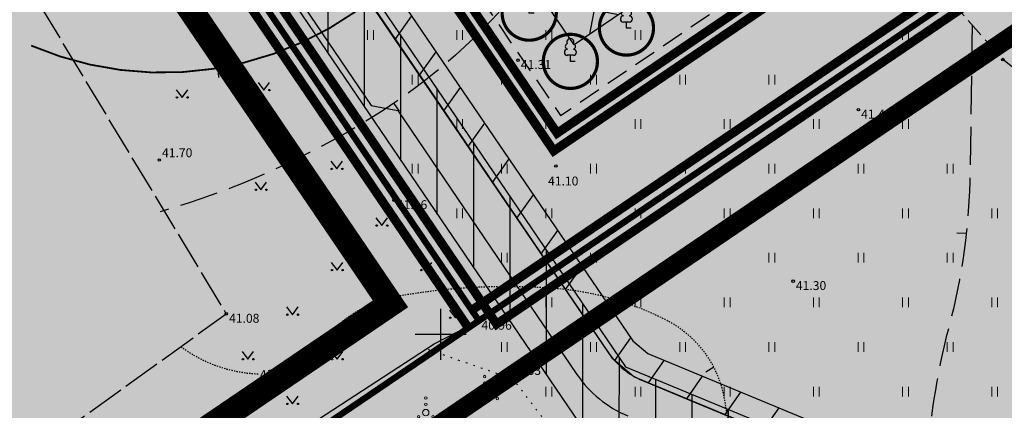
# Model space of a CAD drawing. Units: metres. Extents: x 548904 to 555148, y 6577024 to 6594887.
# Drawn here: x 554467 to 554544, y 6577594 to 6577625 of the extents above; entities that cross this region are included whole.
import ezdxf
from ezdxf.enums import TextEntityAlignment as Align

# ---------------------------------------------------------------- set-up
doc = ezdxf.new("R2010")
doc.units = ezdxf.units.M
doc.header["$LTSCALE"] = 0.5
for name, pattern in [('DASHED', [0.75, 0.5, -0.25]), ('ISOPOHI', [0.02001, 0.01, -1e-05, 0.01]), ('ISOPOOL', [8, 6, -2]), ('KOLVIK', [1.25, 0.25, -1]), ('PINNASTEE', [4, 3, -1]), ('TOOPIIR', [7, 6, -1])]:
    doc.linetypes.add(name, pattern=pattern)
for name, color, linetype in [('+ehitusala', 180, 'Continuous'), ('+ehitusala hatch', 180, 'Continuous'), ('+haljastus', 94, 'Continuous'), ('+hoone', 7, 'Continuous'), ('+kinnistu piir', 34, 'Continuous'), ('+kinnistu piir ajutine', 1, 'Continuous'), ('+kinnistu piir moodustatav', 1, 'Continuous'), ('+piire', 6, 'DASHED'), ('+pinnad hatch', 133, 'Continuous'), ('+planeeringuala', 40, 'DASHED'), ('+servituudid', 7, 'Continuous'), ('+servituut', 6, 'Continuous'), ('+teed', 7, 'Continuous'), ('+teed hatch', 254, 'Continuous'), ('AED', 7, 'Continuous'), ('HALJASTUS', 7, 'Continuous'), ('HORISONTAAL-EH2000', 34, 'Continuous'), ('KORGUS-EH2000', 7, 'Continuous'), ('MOOTPIIR', 220, 'Continuous'), ('PUU', 7, 'Continuous'), ('TEE', 7, 'Continuous'), ('VORK', 7, 'Continuous')]:
    doc.layers.add(name, color=color, linetype=linetype)
doc.styles.add('italic', font='italic.shx')
doc.styles.add('romanc', font='romanc.shx')
doc.linetypes.add('KIVIAED', pattern='A,0,[142,mkm.shx,S=0.6,R=10,X=0,Y=0],-2.8,[142,mkm.shx,S=0.6,R=190,X=0,Y=0],-0.6', length=3.4)

# ---------------------------------------------------------------- blocks, each defined once
blk = doc.blocks.new('VKORIS')
at = {"linetype": 'Continuous'}
for p, q in [((0, 4), (0, -4)), ((-4, 0), (4, 0))]:
    blk.add_line(p, q, dxfattribs=at)
blk = doc.blocks.new('HEIN')
at = {"layer": 'HALJASTUS', "linetype": 'Continuous', "lineweight": 0}
for p, q in [((-0.46, 0.76), (-0.46, -0.76)), ((0.46, 0.76), (0.46, -0.76))]:
    blk.add_line(p, q, dxfattribs=at)
blk = doc.blocks.new('MURU')
at = {"color": 0, "linetype": 'Continuous'}
for p, q in [((-0.93, 1.21), (0, 0)), ((0, 0), (0.89, 1.21))]:
    blk.add_line(p, q, dxfattribs=at)
for centre in [(-0.8, 0), (0.86, 0)]:
    blk.add_ellipse(centre, major_axis=(0.0778, 0.0778), ratio=1, start_param=5.497787, end_param=11.780972, dxfattribs=at)
blk = doc.blocks.new('VQSA')
at = {"layer": 'HALJASTUS', "linetype": 'Continuous', "lineweight": 0}
for centre, radius in [((0, 2.3), 0.2), ((0, 0), 0.5), ((0, 1.3), 0.2), ((-2, -1.15), 0.2), ((-1.13, -0.65), 0.2), ((1.13, -0.65), 0.2), ((2, -1.15), 0.2)]:
    blk.add_circle(centre, radius, dxfattribs=at)
blk = doc.blocks.new('ISOJ')
at = {"color": 0, "linetype": 'Continuous'}
blk.add_line((0, 0), (0, 1.5), dxfattribs=at)
blk = doc.blocks.new('siseteed')
at = {"layer": '+teed'}
for p, q in [((-337.612, 89.039), (-290.833, 20.163)), ((-295.538, 35.099), (-272.196, 0.731)), ((-290.833, 20.163), (-288.75, 19.764)), ((-288.75, 19.764), (-274.678, -0.954)), ((-269.531, -1.44), (-188.625, -34.984))]:
    blk.add_line(p, q, dxfattribs=at)
for radius in [6, 9]:
    blk.add_arc((-267.233, 4.102), radius, 214.18298, 247.48113, dxfattribs=at)
blk = doc.blocks.new('teeservituut')
at = {"layer": '+servituut'}
h = blk.add_hatch(dxfattribs=at)
h.set_pattern_fill('ANSI31', color=256, scale=0.9, angle=45)
h.set_pattern_definition([(90, (-555570.4285, -6577023.2495), (-2.8575, 0), [])])
h.paths.add_polyline_path([(-360.393, 127.669), (-360.645, 127.215), (-364.866, 122.95), (-352.719, 110.88), (-274.529, -4.247), (-188.127, -40.069), (-132.669, -35.549), (-107.479, -20.954), (-80.799, -18.78), (-52.639, -29.92), (-34.119, -19.19), (-34.163, -19.793), (0, 0), (-0.485, 6.076), (-34.462, -13.61), (-35.183, -12.366), (-16.378, 35.171), (-21.905, 36.15), (-42.117, -14.941), (-44.474, -17.677), (-51.421, -21.702), (-56.202, -22.058), (-79.892, -12.686), (-108.155, -14.989), (-134.353, -30.168), (-187.249, -34.479), (-270.903, 0.204), (-295.449, 36.346), (-295.184, 37.735), (-291.166, 40.464), (-295.099, 46.255), (-299.117, 43.526), (-300.506, 43.791), (-351.411, 118.744)])
for p, q in [((-352.719, 110.88), (-274.529, -4.247)), ((-295.449, 36.346), (-270.903, 0.204)), ((-270.903, 0.204), (-187.249, -34.479))]:
    blk.add_line(p, q, dxfattribs=at)
blk = doc.blocks.new('liiniservituut')
at = {"layer": '+servituudid', "true_color": 0x00007f}
h = blk.add_hatch(dxfattribs=at)
h.set_pattern_fill('ANSI31', color=176, angle=10, style=0)
h.set_pattern_definition([(55, (-555635, -6577600), (-2.6008077406, 1.8211051854), [])])
h.paths.add_polyline_path([(-251.6, -35.597), (-248.75, -35.429), (-204.287, -31.789), (-199.168, -30.821), (-174.071, -16.466), (-143.626, -13.898), (-123.634, -22.94), (-124.29, -24.935), (-143.993, -16.036), (-173.431, -18.519), (-198.431, -32.819), (-204.006, -33.873), (-248.603, -37.524), (-251.959, -37.722), (-334.831, -3.334), (-336.488, -1.931), (-366.334, 41.916), (-364.781, 42.849), (-363.995, 42.226), (-334.913, -0.513), (-333.724, -1.519)])
at = {"layer": '+servituudid', "color": 176, "true_color": 0x00007f, "flags": 128}
blk.add_lwpolyline([(-251.6, -35.597), (-248.75, -35.429), (-204.287, -31.789), (-199.168, -30.821), (-174.071, -16.466), (-143.626, -13.898), (-123.634, -22.94), (-124.29, -24.935), (-143.993, -16.036), (-173.431, -18.519), (-198.431, -32.819), (-204.006, -33.873), (-248.603, -37.524), (-251.959, -37.722), (-334.831, -3.334), (-336.488, -1.931), (-366.334, 41.916), (-364.781, 42.849), (-363.995, 42.226), (-334.913, -0.513), (-333.724, -1.519)], close=True, dxfattribs=at)
blk = doc.blocks.new('LEHTP1')
at = {"color": 0, "linetype": 'Continuous'}
for p, q in [((0.48, 0.95), (-0.48, 0.95)), ((0, 0), (0, 0.95)), ((0.76, 0), (0, 0))]:
    blk.add_line(p, q, dxfattribs=at)
for centre, radius, start, end in [((0, 3.04), 0.554, 332.5799, 207.4201), ((-0.47, 1.42), 0.475, 90.0016, 269.3953), ((-0.34, 2.35), 0.465, 109.0217, 253.1415), ((0.34, 2.35), 0.465, 286.8508, 70.9859), ((0.47, 1.42), 0.475, 270.6047, 89.9984)]:
    blk.add_arc(centre, radius, start, end, dxfattribs=at)
blk = doc.blocks.new('viljapuu')
at = {"layer": '+haljastus', "const_width": 0.25, "flags": 128}
blk.add_lwpolyline([(-2.125, 0, 1), (2.125, 0, 1)], format="xyb", close=True, dxfattribs=at)
at = {"layer": 'PUU', "xscale": 0.5, "yscale": 0.5, "zscale": 0.5}
blk.add_blockref('LEHTP1', (0, 0), dxfattribs=at)

msp = doc.modelspace()

# ---------------------------------------------------------------- hatches: boundary and pattern name
at = {"layer": '+ehitusala hatch'}
h = msp.add_hatch(dxfattribs=at)
h.set_pattern_fill('ANSI37', color=8, style=0)
h.set_pattern_definition([(349.17686, (555478.8156, 6577660.461), (0.596195, 3.118521), []), (79.17686, (555478.8156, 6577660.461), (-3.118521, 0.596195), [])])
h.paths.add_polyline_path([(554535.294, 6577639.587), (554510.569, 6577675.983), (554485.761, 6577659.134), (554510.478, 6577622.732)])
at = {"layer": '+pinnad hatch', "linetype": 'Continuous', "ltscale": 0.5}
h = msp.add_hatch(color=60, dxfattribs=at)
h.paths.add_polyline_path([(554524.43, 6577700.77), (554529.43, 6577726.31), (554430.55, 6577734.84), (554424.72, 6577724.35), (554412.19, 6577711.74), (554427.84, 6577711.74), (554503.01, 6577601.06), (554577.28, 6577651.49), (554637.07, 6577648.05), (554641.97, 6577736.26), (554635.8, 6577741.4), (554560.72, 6577723.61), (554550.93, 6577724.46), (554578.18, 6577684.99), (554545.34, 6577669.33)])
h.paths.add_polyline_path([(554511.896, 6577682.928), (554542.24, 6577638.26), (554509.15, 6577615.786), (554478.816, 6577660.461)], flags=16)
h.paths.add_polyline_path([(554587.851, 6577700.15), (554619.851, 6577700.15), (554619.851, 6577682.15), (554587.851, 6577682.15)], flags=16)
h.paths.add_polyline_path([(554587.851, 6577705.775), (554587.851, 6577723.775), (554619.851, 6577723.775), (554619.851, 6577705.775)], flags=16)
h.paths.add_polyline_path([(554587.851, 6577676.525), (554619.851, 6577676.525), (554619.851, 6577658.525), (554587.851, 6577658.525)], flags=16)
h = msp.add_hatch(color=60, dxfattribs=at)
h.paths.add_polyline_path([(554427.84, 6577711.74), (554412.19, 6577711.74), (554412.03, 6577648.13), (554375.48, 6577649.15), (554384.26, 6577700.62), (554355.95, 6577689.32), (554337.7, 6577677.99), (554334.21, 6577674.6), (554330.51, 6577669.36), (554325.53, 6577658.35), (554313.08, 6577612.96), (554307.71, 6577598.39), (554428.83, 6577550.7), (554503.01, 6577601.06)])
h.paths.add_polyline_path([(554420.276, 6577640.505), (554420.276, 6577658.505), (554452.276, 6577658.505), (554452.276, 6577640.505)], flags=16)
h.paths.add_polyline_path([(554425.807, 6577629.449), (554457.807, 6577629.449), (554457.807, 6577611.449), (554425.807, 6577611.449)], flags=16)
msp.add_hatch(color=41, dxfattribs=at).paths.add_polyline_path([(554511.896, 6577682.928), (554478.816, 6577660.461), (554509.15, 6577615.786), (554542.24, 6577638.26)])
h = msp.add_hatch(color=60, dxfattribs=at)
h.paths.add_polyline_path([(554782.792, 6577630.303), (554782.49, 6577630.35), (554726.7, 6577638.99), (554693.13, 6577644.19), (554688.92, 6577644.77), (554649.05, 6577647.3), (554637.07, 6577648.05), (554577.28, 6577651.49), (554503.01, 6577601.06), (554428.83, 6577550.7), (554366.54, 6577508.69), (554340.61, 6577495.05), (554390.11, 6577478.4), (554485.1, 6577446.45), (554680.04, 6577459.77), (554797.916, 6577466.735), (554790.72, 6577530.899)])
h.paths.add_polyline_path([(554587.379, 6577520.636), (554587.379, 6577502.636), (554555.379, 6577502.636), (554555.379, 6577520.636)], flags=16)
h.paths.add_polyline_path([(554679.11, 6577576.39), (554704.63, 6577578.47), (554732.79, 6577567.33), (554751.31, 6577578.06), (554748.17, 6577535.27), (554702.07, 6577508.65), (554690.25, 6577506.19), (554670.18, 6577542.53)], flags=16)
h.paths.add_polyline_path([(554689.194, 6577539.129), (554693.985, 6577541.775), (554705.68, 6577530.565), (554696.671, 6577525.59)], flags=0)
h.paths.add_polyline_path([(554695.344, 6577557.221), (554701.039, 6577563.163), (554711.699, 6577558.946), (554715.851, 6577563.277), (554724.514, 6577554.973), (554711.669, 6577541.573)], flags=0)
h.paths.add_polyline_path([(554728.289, 6577541.91), (554732.278, 6577541.617), (554731.619, 6577532.641), (554727.63, 6577532.934)], flags=0)
h.paths.add_polyline_path([(554743.974, 6577520.636), (554775.974, 6577520.636), (554775.974, 6577502.636), (554743.974, 6577502.636)], flags=16)
at = {"layer": '+teed hatch', "linetype": 'Continuous', "ltscale": 0.5}
msp.add_hatch(color=253, dxfattribs=at).paths.add_polyline_path([(554422.229, 6577727.002, -0.33579), (554421.214, 6577734.173), (554419.814, 6577731.654, -0.068847), (554417.837, 6577729.026), (554410.902, 6577722.046, -0.414214), (554419.387, 6577722.073), (554438.263, 6577703.316, -0.048031), (554438.998, 6577702.431), (554448.171, 6577688.924), (554447.773, 6577686.841), (554494.551, 6577617.964), (554496.635, 6577617.566), (554510.706, 6577596.847, 0.146322), (554514.705, 6577593.59), (554598.644, 6577558.789, 0.119147), (554602.822, 6577558.132), (554646.912, 6577561.726, 0.111405), (554653.213, 6577563.697), (554676.155, 6577576.99, -0.111405), (554681.196, 6577578.567), (554699.89, 6577580.09, -0.11501), (554705.279, 6577579.289), (554727.02, 6577570.688), (554726.253, 6577560.237), (554735.997, 6577556.383), (554736.979, 6577569.757), (554785.384, 6577597.802), (554784.988, 6577602.773), (554750.785, 6577582.956), (554749.692, 6577584.843), (554768.548, 6577632.509), (554763.988, 6577633.215), (554743.777, 6577582.124, -0.168821), (554741.206, 6577579.14), (554734.258, 6577575.115, -0.229354), (554729.043, 6577574.727), (554708.712, 6577582.77, 0.11501), (554701.976, 6577583.772), (554680.799, 6577582.046, 0.111405), (554674.498, 6577580.075), (554653.571, 6577567.95, -0.111405), (554648.53, 6577566.373), (554599.545, 6577562.38, -0.119147), (554596.76, 6577562.818), (554515.854, 6577596.362, -0.146322), (554513.188, 6577598.533), (554489.846, 6577632.901, -0.414214), (554490.377, 6577635.679), (554493.981, 6577638.127), (554490.61, 6577643.091), (554487.006, 6577640.643, -0.414214), (554484.228, 6577641.174), (554434.28, 6577714.717, 0.048031), (554432.811, 6577716.487)])

# ---------------------------------------------------------------- linework, layer by layer
at = {"layer": '+ehitusala', "linetype": 'Continuous', "ltscale": 0.5, "flags": 128}
msp.add_lwpolyline([(554510.569, 6577675.983), (554535.294, 6577639.587), (554510.478, 6577622.732), (554485.761, 6577659.134)], close=True, dxfattribs=at)
at = {"layer": '+kinnistu piir', "linetype": 'Continuous', "const_width": 0.5}
for points in [[(554430.55, 6577734.84), (554424.72, 6577724.35), (554412.19, 6577711.74), (554427.84, 6577711.74), (554503.01, 6577601.06), (554577.28, 6577651.49), (554637.07, 6577648.05), (554641.97, 6577736.26), (554635.8, 6577741.4), (554560.72, 6577723.61), (554550.93, 6577724.46), (554578.18, 6577684.99), (554545.34, 6577669.33), (554524.43, 6577700.77), (554529.43, 6577726.31)], [(554307.71, 6577598.39), (554428.83, 6577550.7), (554503.01, 6577601.06), (554427.84, 6577711.74), (554412.19, 6577711.74), (554412.03, 6577648.13), (554375.48, 6577649.15), (554384.26, 6577700.62), (554355.95, 6577689.32), (554337.7, 6577677.99), (554334.21, 6577674.6), (554330.51, 6577669.36), (554325.53, 6577658.35), (554313.08, 6577612.96)]]:
    msp.add_lwpolyline(points, close=True, dxfattribs=at)
at = {"layer": '+kinnistu piir ajutine', "linetype": 'DASHED', "ltscale": 15, "const_width": 0.7}
msp.add_lwpolyline([(554504.399, 6577600.795), (554428.37, 6577712.74), (554414.593, 6577712.74), (554425.527, 6577723.743), (554431.109, 6577733.788), (554528.235, 6577725.409), (554523.37, 6577700.559), (554544.988, 6577668.054), (554579.67, 6577684.592), (554552.962, 6577723.276), (554560.796, 6577722.6), (554635.544, 6577740.312), (554640.944, 6577735.813), (554636.016, 6577647.109), (554577.561, 6577650.472)], close=True, dxfattribs=at)
at = {"layer": '+kinnistu piir moodustatav', "linetype": 'Continuous', "ltscale": 0.5, "const_width": 0.7}
for points in [[(554752.69, 6577633.952), (554882.775, 6577613.802), (554682.502, 6577798.055), (554654.648, 6577759.825), (554559.733, 6577736.75), (554436.361, 6577747.392), (554423.865, 6577724.908), (554409.787, 6577710.74), (554427.31, 6577710.74), (554502.183, 6577600.498)], [(554511.896, 6577682.928), (554542.24, 6577638.26), (554509.15, 6577615.786), (554478.816, 6577660.461), (554511.906, 6577682.935)], [(554502.424, 6577601.871), (554576.916, 6577652.452), (554649.11, 6577648.298), (554689.817, 6577645.715), (554752.996, 6577635.929)]]:
    msp.add_lwpolyline(points, dxfattribs=at)
at = {"layer": '+kinnistu piir moodustatav', "linetype": 'DASHED', "ltscale": 15, "const_width": 0.7}
msp.add_lwpolyline([(554512.166, 6577684.32), (554477.422, 6577660.723), (554508.885, 6577614.397), (554543.629, 6577637.995)], close=True, dxfattribs=at)
at = {"layer": '+piire', "linetype": 'DASHED', "ltscale": 7, "flags": 128}
msp.add_lwpolyline([(554494.244, 6577639.514), (554509.416, 6577617.176), (554540.851, 6577638.525), (554511.635, 6577681.542), (554480.2, 6577660.192), (554491.996, 6577642.823)], dxfattribs=at)
at = {"layer": '+planeeringuala', "ltscale": 20, "const_width": 1.5}
msp.add_lwpolyline([(554201.975, 6577818.31), (554607.923, 6577872.114), (554686.036, 6577800.239), (554895.162, 6577607.841), (554781.725, 6577625.409), (554725.935, 6577634.049), (554692.406, 6577639.243), (554688.42, 6577639.792), (554648.733, 6577642.31), (554636.77, 6577643.059), (554578.686, 6577646.401), (554505.819, 6577596.923), (554431.632, 6577546.559), (554369.109, 6577504.392)], dxfattribs=at)
at = {"layer": '+planeeringuala', "color": 6, "ltscale": 20, "const_width": 2}
msp.add_lwpolyline([(554425.192, 6577706.74), (554496.065, 6577602.387), (554366.025, 6577514.069), (554327.942, 6577494.036), (554484.446, 6577441.394), (554680.358, 6577454.78), (554803.467, 6577462.054), (554788.366, 6577621.344), (554904.462, 6577603.362), (554683.688, 6577806.476), (554652.278, 6577763.366), (554559.424, 6577740.792), (554434.118, 6577751.6), (554420.727, 6577727.425), (554400.173, 6577706.74)], close=True, dxfattribs=at)
at = {"layer": 'AED', "linetype": 'KIVIAED', "flags": 128}
msp.add_lwpolyline([(554484.797, 6577589.663), (554499.489, 6577599.248), (554502.995, 6577601.057)], dxfattribs=at)
at = {"layer": 'HALJASTUS', "linetype": 'KOLVIK', "flags": 128}
for points in [[(554502.995, 6577601.057), (554496.358, 6577610.525)], [(554509.77, 6577576.838), (554511.705, 6577588.592), (554505.705, 6577596.463), (554498.865, 6577598.841)]]:
    msp.add_lwpolyline(points, dxfattribs=at)
at = {"layer": 'HORISONTAAL-EH2000', "linetype": 'ISOPOOL', "flags": 128}
for points in [[(554530.464, 6577638.103), (554523.597, 6577635.329, -0.026367), (554512.064, 6577631.363, 0.156772), (554506.68, 6577627.761, -0.086065), (554494.725, 6577617.088, -0.068661), (554477.977, 6577609.609, 6.222079)], [(554541.72, 6577624.289), (554541.564, 6577612.784, -0.061409), (554539.877, 6577600.475, 0.054932), (554538.194, 6577589.268, 0.238322), (554539.192, 6577587.083, -0.074669), (554550.845, 6577574.509, -0.010248), (554559.904, 6577560.617, -0.066623), (554563.891, 6577551.792, 0.220999), (554567.479, 6577547.752, 0.091446), (554574.363, 6577546.16, 0.044614), (554591.279, 6577546.912, 0.139109), (554594.912, 6577548.491, -0.065706), (554597.754, 6577550.254, -0.467624), (554601.899, 6577548.247, 0.083107), (554604.101, 6577543.195, -0.26754), (554604.213, 6577541.114, 0.127729), (554602.192, 6577531.85, 0.175625), (554608.4, 6577516.619, 0.117696), (554614.681, 6577512.306, 0.060803), (554634.693, 6577507.281, 0.123574), (554643.822, 6577508.395, 0.105218), (554651.892, 6577513.646, -0.259847), (554657.903, 6577515.363, 0.04749), (554668.013, 6577513.986, -0.003746), (554682.752, 6577513.278, 0.099762), (554697.182, 6577515.362, -10.557346)]]:
    msp.add_lwpolyline(points, format="xyb", dxfattribs=at)
at = {"layer": 'HORISONTAAL-EH2000', "linetype": 'ISOPOHI', "const_width": 0.14, "flags": 128}
msp.add_lwpolyline([(554500.893, 6577632.09, 0.024803), (554497.022, 6577628.487, -0.310454), (554467.862, 6577622.663)], format="xyb", dxfattribs=at)
at = {"layer": 'HORISONTAAL-EH2000', "linetype": 'ISOPOHI', "flags": 128}
for points in [[(554527.839, 6577575.136, 0.007907), (554528.005, 6577575.849, 0.192746), (554526.904, 6577582.379, -0.09742), (554522.308, 6577594.825, 0.236072), (554517.845, 6577601.037, 0.101114), (554509.082, 6577603.58, 0.064518), (554496.685, 6577602.986, 0.209287), (554490.137, 6577598.607, -0.223407), (554487.481, 6577596.933, -0.010565), (554487.022, 6577596.886)], [(554485.67, 6577596.861, -0.1508), (554479.6, 6577599.026)]]:
    msp.add_lwpolyline(points, format="xyb", dxfattribs=at)
at = {"layer": 'KORGUS-EH2000', "linetype": 'Continuous'}
for centre in [(554506.082, 6577621.523), (554544.132, 6577621.565), (554532.798, 6577617.637), (554477.92, 6577613.68), (554509.054, 6577613.214), (554496.358, 6577610.525), (554527.675, 6577604.171), (554483.181, 6577601.603), (554502.995, 6577601.057), (554505.705, 6577596.463)]:
    msp.add_circle(centre, 0.1, dxfattribs=at)
at = {"layer": 'MOOTPIIR', "linetype": 'TOOPIIR', "flags": 128}
msp.add_lwpolyline([(554448.485, 6577658.505), (554439.57, 6577671.11), (554433.98, 6577684.93), (554425.35, 6577695.6), (554423.447, 6577718.552), (554432.071, 6577743.661), (554445.007, 6577785.265), (554452.535, 6577802.493), (554459.915, 6577820.547), (554473.912, 6577857.601), (554472.01, 6577843.804), (554477.842, 6577827.462), (554492.734, 6577817), (554501.996, 6577810.885), (554501.694, 6577801.048), (554505.859, 6577770.325), (554512.346, 6577750.985), (554513.62, 6577741.961), (554525.642, 6577737.753), (554535.164, 6577737.114), (554537.472, 6577731.395), (554522.475, 6577727.851), (554512.435, 6577720.919), (554503.378, 6577704.402), (554512.364, 6577688.909), (554523.634, 6577673.207), (554535.801, 6577656.414), (554537.794, 6577646.459), (554548.275, 6577636.049), (554557.771, 6577628.779), (554569.835, 6577626.842), (554573.702, 6577627.028), (554581.947, 6577638.718), (554596.83, 6577627.17), (554610.01, 6577621.32), (554641.39, 6577605.74), (554666.613, 6577595.074), (554677.011, 6577603.999), (554703.186, 6577597.202), (554738.793, 6577602.133), (554740.714, 6577612.875), (554754.783, 6577613.644), (554753.034, 6577630.983), (554765.162, 6577625.423), (554784.603, 6577609.475), (554794.33, 6577598.92), (554796.87, 6577582.09), (554798.16, 6577566.7), (554800.33, 6577547.46), (554801.88, 6577528.2), (554803.91, 6577507.33), (554804.56, 6577491.78), (554806.76, 6577476.2), (554809.25, 6577458.43), (554782.85, 6577459.58), (554748.65, 6577457.22), (554715.38, 6577453.54), (554692.88, 6577451.5), (554661.37, 6577449.39), (554631.02, 6577449.64), (554607.55, 6577445.03), (554578.48, 6577446.05), (554560.46, 6577442.87), (554540.5, 6577442.21), (554516.25, 6577440.1), (554474.93, 6577445.5), (554454.11, 6577451.66), (554431.62, 6577459.22), (554410.95, 6577465.49), (554386.18, 6577473.46), (554369.93, 6577476.25), (554343.83, 6577485.52), (554327.12, 6577490.44), (554360.61, 6577492.32), (554404.97, 6577493.43), (554423.69, 6577499.93), (554437.92, 6577512.61), (554447.06, 6577532.93), (554423.61, 6577558.73), (554483.181, 6577601.603), (554457.26, 6577644.62), (554452.276, 6577652.533)], dxfattribs=at)
at = {"layer": 'TEE', "linetype": 'PINNASTEE', "flags": 128}
msp.add_lwpolyline([(554657.529, 6577546.952), (554642.762, 6577552.148), (554626.85, 6577558.374), (554616.05, 6577563.167), (554607.632, 6577569.495), (554595.473, 6577581.637), (554580.394, 6577595.248), (554561.354, 6577608.104), (554544.132, 6577621.565), (554533.321, 6577633.775), (554524.835, 6577646.629), (554514.545, 6577662.686), (554503.04, 6577680.556), (554493.183, 6577696.651), (554482.438, 6577712.813), (554472.599, 6577727.774), (554469.829, 6577730.816), (554466.2, 6577732.88), (554462.797, 6577733.747), (554459.682, 6577734.003), (554457.823, 6577733.855), (554448.848, 6577732.865), (554441.723, 6577733.157), (554442.253, 6577730.86), (554449.201, 6577722.753), (554446.342, 6577713.18), (554440.12, 6577712.328), (554429.815, 6577714.859), (554423.447, 6577718.552), (554426.59, 6577724.342), (554436.318, 6577729.973), (554433.368, 6577735.514), (554430.401, 6577735.761), (554425.386, 6577738.35), (554423.287, 6577737.521), (554420.015, 6577733.598)], dxfattribs=at)

# ---------------------------------------------------------------- block references
at = {"layer": '+haljastus'}
for p in [(554506.958, 6577625.21), (554514.591, 6577624.041), (554510.19, 6577621.425)]:
    msp.add_blockref('viljapuu', p, dxfattribs=at)
at = {"layer": '+hoone'}
msp.add_blockref('siseteed', (554785.384, 6577597.802), dxfattribs=at)
at = {"layer": '+servituudid'}
msp.add_blockref('liiniservituut', (554850, 6577600), dxfattribs=at)
at = {"layer": '+servituut'}
msp.add_blockref('teeservituut', (554785.429, 6577597.25), dxfattribs=at)
at = {"layer": 'HALJASTUS', "xscale": 0.5, "yscale": 0.5, "zscale": 0.5}
for name, p in [('HEIN', (554494.5, 6577623.5)), ('HEIN', (554501.5, 6577623.5)), ('HEIN', (554508.5, 6577623.5)), ('HEIN', (554515.5, 6577623.5)), ('HEIN', (554536.5, 6577623.5)), ('HEIN', (554498, 6577620)), ('HEIN', (554505, 6577620)), ('HEIN', (554512, 6577620)), ('HEIN', (554519, 6577620)), ('HEIN', (554526, 6577620)), ('HEIN', (554501.5, 6577616.5)), ('HEIN', (554508.5, 6577616.5)), ('HEIN', (554515.5, 6577616.5)), ('HEIN', (554522.5, 6577616.5)), ('HEIN', (554529.5, 6577616.5)), ('HEIN', (554536.5, 6577616.5)), ('HEIN', (554498, 6577613)), ('HEIN', (554505, 6577613)), ('HEIN', (554512, 6577613)), ('HEIN', (554519, 6577613)), ('HEIN', (554526, 6577613)), ('HEIN', (554533, 6577613)), ('HEIN', (554540, 6577613)), ('HEIN', (554501.5, 6577609.5)), ('HEIN', (554508.5, 6577609.5)), ('HEIN', (554515.5, 6577609.5)), ('HEIN', (554522.5, 6577609.5)), ('HEIN', (554529.5, 6577609.5)), ('HEIN', (554536.5, 6577609.5)), ('HEIN', (554543.5, 6577609.5)), ('MURU', (554495.382, 6577608.535)), ('HEIN', (554505, 6577606)), ('HEIN', (554512, 6577606)), ('HEIN', (554519, 6577606)), ('HEIN', (554526, 6577606)), ('HEIN', (554533, 6577606)), ('HEIN', (554540, 6577606)), ('MURU', (554491.882, 6577605.035)), ('MURU', (554498.882, 6577605.035)), ('HEIN', (554508.5, 6577602.5)), ('HEIN', (554515.5, 6577602.5)), ('HEIN', (554522.5, 6577602.5)), ('HEIN', (554529.5, 6577602.5)), ('HEIN', (554536.5, 6577602.5)), ('HEIN', (554543.5, 6577602.5)), ('MURU', (554488.382, 6577601.535)), ('MURU', (554495.382, 6577601.535)), ('MURU', (554501.16, 6577601.289)), ('HEIN', (554505, 6577599)), ('HEIN', (554512, 6577599)), ('HEIN', (554519, 6577599)), ('HEIN', (554526, 6577599)), ('HEIN', (554533, 6577599)), ('HEIN', (554540, 6577599)), ('MURU', (554484.882, 6577598.035)), ('MURU', (554491.882, 6577598.035)), ('VQSA', (554503.459, 6577595.526)), ('HEIN', (554508.5, 6577595.5)), ('HEIN', (554515.5, 6577595.5)), ('HEIN', (554522.5, 6577595.5)), ('HEIN', (554529.5, 6577595.5)), ('HEIN', (554536.5, 6577595.5)), ('HEIN', (554543.5, 6577595.5)), ('MURU', (554488.382, 6577594.535)), ('VQSA', (554498.841, 6577593.848))]:
    msp.add_blockref(name, p, dxfattribs=at)
at = {"layer": 'HALJASTUS', "linetype": 'Continuous', "xscale": 0.5, "yscale": 0.5, "zscale": 0.5}
for p in [(554486.136, 6577619.173), (554479.71, 6577618.589), (554491.861, 6577612.982), (554485.902, 6577611.346)]:
    msp.add_blockref('MURU', p, dxfattribs=at)
at = {"layer": 'HORISONTAAL-EH2000'}
for p, xscale, yscale, zscale, rotation in [((554482.524, 6577620.898), 0.5, 0.5, 0.5, 184.3151229580749), ((554496.323, 6577618.13), 0.5, 0.5, 0.5, 215.2973907045625), ((554541.264, 6577607.918), 0.5, 0.5, 0.5, 87.98739699545146), ((554491.534, 6577600.328), 0.4999999999999999, 0.4999999999999999, 0.4999999999999999, 222.1754689709903), ((554521.453, 6577597.411), 0.5, 0.5, 0.5, 121.5786869711466)]:
    msp.add_blockref('ISOJ', p, dxfattribs=dict(at, xscale=xscale, yscale=yscale, zscale=zscale, rotation=rotation))
at = {"layer": 'VORK', "xscale": 0.5, "yscale": 0.5, "zscale": 0.5}
msp.add_blockref('VKORIS', (554500, 6577600), dxfattribs=at)

# ---------------------------------------------------------------- texts
at = {"layer": 'HORISONTAAL-EH2000', "linetype": 'Continuous', "style": 'romanc'}
msp.add_text('41', height=0.7, rotation=4.05627, dxfattribs=at).set_placement((554486.347, 6577596.853), align=Align.MIDDLE_CENTER)
at = {"layer": 'KORGUS-EH2000', "linetype": 'Continuous', "style": 'italic'}
for s, p in [(' 41.31 ', (554506.082, 6577621.523)), (' 41.44 ', (554532.798, 6577617.637)), (' 41.10 ', (554508.221, 6577612.381)), (' 41.16 ', (554496.358, 6577610.525)), (' 41.30 ', (554527.675, 6577604.171)), (' 41.08 ', (554483.181, 6577601.603)), (' 40.96 ', (554502.995, 6577601.057)), (' 40.63 ', (554505.286, 6577597.51))]:
    msp.add_text(s, height=0.7, dxfattribs=at).set_placement(p, align=Align.TOP_LEFT)
msp.add_text(' 41.70 ', height=0.7, dxfattribs=at).set_placement((554477.92, 6577613.68), align=Align.BOTTOM_LEFT)

doc.saveas('drawing.dxf')
